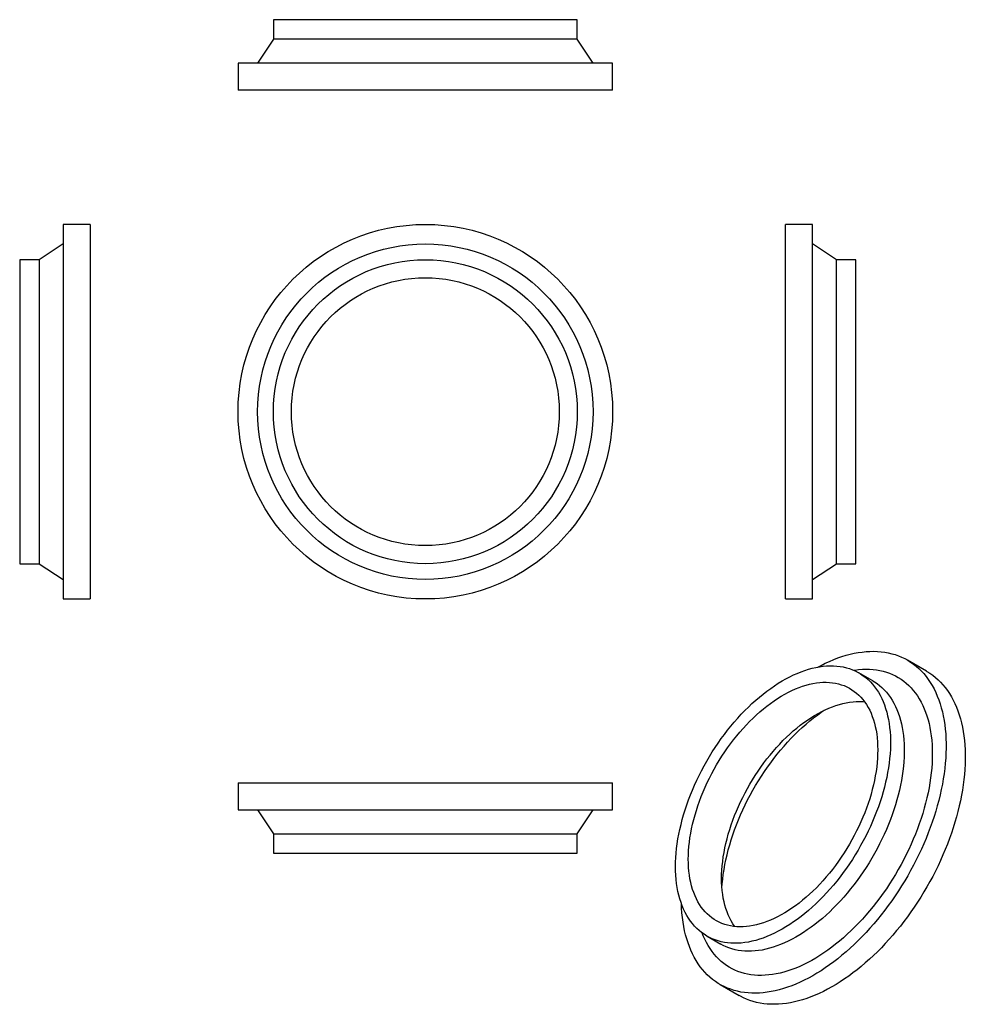
# Model space of a CAD drawing. Units: millimetres. Extents: x -617 to 1125, y -976 to 838.
import ezdxf

# ---------------------------------------------------------------- set-up
doc = ezdxf.new("R2010")
doc.units = ezdxf.units.MM

msp = doc.modelspace()

# ---------------------------------------------------------------- linework, layer by layer
at = {"color": 7, "linetype": 'Continuous', "lineweight": 25}
for p, q in [((-150.1, 837.7), (-150.1, 801.7)), ((409.9, 837.7), (-150.1, 837.7)), ((409.9, 801.7), (409.9, 837.7)), ((-150.1, 801.7), (-179.1, 757.7)), ((409.9, 801.7), (-150.1, 801.7)), ((438.9, 757.7), (409.9, 801.7)), ((-215.1, 757.7), (-215.1, 707.7)), ((474.9, 757.7), (-215.1, 757.7)), ((474.9, 707.7), (474.9, 757.7)), ((474.9, 707.7), (-215.1, 707.7)), ((-487.5, 460.5), (-537.5, 460.5)), ((-537.5, 460.5), (-537.5, -229.5)), ((-487.5, 460.5), (-487.5, -229.5)), ((843.2, 460.5), (793.2, 460.5)), ((793.2, 115.5), (793.2, 460.5)), ((843.2, 115.5), (843.2, 460.5)), ((-537.5, 424.5), (-581.5, 395.5)), ((887.2, 395.5), (843.2, 424.5)), ((-581.5, 395.5), (-617.5, 395.5)), ((-617.5, 395.5), (-617.5, -164.5)), ((-581.5, 395.5), (-581.5, -164.5)), ((923.2, 395.5), (887.2, 395.5)), ((887.2, 115.5), (887.2, 395.5)), ((923.2, 115.5), (923.2, 395.5)), ((793.2, -229.5), (793.2, 115.5)), ((843.2, -229.5), (843.2, 115.5)), ((887.2, -164.5), (887.2, 115.5)), ((923.2, -164.5), (923.2, 115.5)), ((-617.5, -164.5), (-581.5, -164.5)), ((-581.5, -164.5), (-537.5, -193.5)), ((843.2, -193.5), (887.2, -164.5)), ((887.2, -164.5), (923.2, -164.5)), ((-537.5, -229.5), (-487.5, -229.5)), ((793.2, -229.5), (843.2, -229.5)), ((1053.3, -362.5), (1017.9, -342.1)), ((954.3, -380.4), (928.8, -365.7)), ((-215.1, -568.1), (-215.1, -618.1)), ((-215.1, -568.1), (474.9, -568.1)), ((474.9, -618.1), (474.9, -568.1)), ((-215.1, -618.1), (474.9, -618.1)), ((-179.1, -618.1), (-150.1, -662.1)), ((409.9, -662.1), (438.9, -618.1)), ((-150.1, -662.1), (-150.1, -698.1)), ((-150.1, -662.1), (409.9, -662.1)), ((409.9, -698.1), (409.9, -662.1)), ((-150.1, -698.1), (409.9, -698.1)), ((648.9, -850.7), (674.3, -865.4)), ((672.9, -939.7), (708.3, -960.1))]:
    msp.add_line(p, q, dxfattribs=at)
at = {"color": 7, "linetype": 'Continuous', "lineweight": 25, "flags": 128}
for points in [[(853.1, -354.9), (859, -351.8), (866.8, -347.9), (874.5, -344.4), (882.2, -341.2), (889.9, -338.2), (897.5, -335.6), (905.1, -333.3), (912.6, -331.3), (920.1, -329.6), (927.4, -328.2), (934.7, -327.2), (941.9, -326.5), (949, -326), (956, -325.9), (962.9, -326.2), (969.6, -326.7), (976.3, -327.6), (982.8, -328.8), (989.1, -330.3), (995.3, -332.1), (1001.4, -334.2), (1007.3, -336.7), (1013, -339.4), (1018.6, -342.5), (1024, -345.9), (1029.2, -349.5), (1034.2, -353.5), (1039.1, -357.8), (1043.7, -362.3), (1048.1, -367.1), (1052.3, -372.2), (1056.4, -377.6), (1060.2, -383.3), (1063.7, -389.2), (1067.1, -395.3), (1070.2, -401.7), (1073.1, -408.4), (1075.8, -415.3), (1078.3, -422.4), (1080.5, -429.8), (1082.4, -437.3), (1084.1, -445.1), (1085.6, -453.1), (1086.9, -461.2), (1087.8, -469.6), (1088.6, -478.1), (1089.1, -486.7), (1089.3, -495.6), (1089.3, -504.6), (1089.1, -513.7), (1088.6, -522.9), (1087.8, -532.3), (1086.9, -541.8), (1085.6, -551.4), (1084.1, -561.1), (1082.4, -570.8), (1080.5, -580.6), (1078.3, -590.5), (1075.8, -600.5), (1073.1, -610.4), (1070.2, -620.5), (1067.1, -630.5), (1063.7, -640.5), (1060.2, -650.6), (1056.4, -660.6), (1052.3, -670.6), (1048.1, -680.6), (1043.7, -690.6), (1039.1, -700.4), (1034.2, -710.3), (1029.2, -720), (1024, -729.7), (1018.6, -739.3), (1013, -748.8), (1007.3, -758.2), (1001.4, -767.4), (995.3, -776.6), (989.1, -785.6), (982.8, -794.4), (976.3, -803.1), (969.6, -811.6), (962.9, -820), (956, -828.2), (949, -836.1), (941.9, -843.9), (934.7, -851.5), (927.4, -858.9), (920.1, -866), (912.6, -872.9), (905.1, -879.6), (897.5, -886), (889.9, -892.2), (882.2, -898.1), (874.5, -903.8), (866.8, -909.2), (859, -914.3), (851.3, -919.1), (843.5, -923.7), (835.7, -928), (827.9, -932), (820.2, -935.7), (812.4, -939), (804.8, -942.1), (797.1, -944.9), (789.5, -947.4), (782, -949.5), (774.5, -951.4), (767.1, -952.9), (759.7, -954.1), (752.5, -955), (745.4, -955.6), (738.3, -955.8), (731.4, -955.8), (724.6, -955.4), (717.9, -954.7), (711.3, -953.6), (704.9, -952.3), (698.6, -950.6), (692.4, -948.6), (686.5, -946.3), (680.6, -943.7), (675, -940.8), (669.5, -937.6), (664.2, -934.1), (659.1, -930.3), (654.2, -926.2), (649.4, -921.8), (644.9, -917.1), (640.6, -912.1), (636.5, -906.9), (632.5, -901.4), (628.9, -895.6), (625.4, -889.6), (622.1, -883.3), (619.1, -876.7), (616.3, -870), (613.8, -862.9), (611.4, -855.7), (609.4, -848.3), (607.5, -840.6), (605.9, -832.7), (604.6, -824.7), (603.4, -816.4), (602.6, -808), (602, -799.4), (601.6, -790.6), (601.6, -790.6)], [(590.9, -722.5), (591, -714.3), (591.4, -706), (592, -697.6), (592.8, -689), (594, -680.4), (595.3, -671.6), (596.9, -662.8), (598.8, -653.9), (600.9, -644.9), (603.2, -635.9), (605.8, -626.9), (608.6, -617.8), (611.6, -608.8), (614.8, -599.7), (618.3, -590.6), (621.9, -581.6), (625.8, -572.6), (629.9, -563.6), (634.2, -554.7), (638.7, -545.9), (643.4, -537.1), (648.2, -528.5), (653.3, -519.9), (658.5, -511.4), (663.8, -503.1), (669.4, -494.9), (675, -486.8), (680.9, -478.9), (686.8, -471.2), (692.9, -463.6), (699.1, -456.2), (705.4, -449), (711.9, -442), (718.4, -435.2), (725, -428.7), (731.7, -422.3), (738.5, -416.2), (745.3, -410.4), (752.2, -404.7), (759.1, -399.4), (766.1, -394.3), (773.1, -389.4), (780.1, -384.9), (787.1, -380.6), (794.1, -376.6), (801.1, -372.9), (808.1, -369.5), (815.1, -366.5), (822.1, -363.7), (829, -361.2), (835.8, -359), (842.6, -357.1), (849.4, -355.6), (856, -354.4), (862.6, -353.5), (869.1, -352.9), (875.4, -352.6), (881.7, -352.7), (887.8, -353.1), (893.9, -353.8), (899.8, -354.8), (905.5, -356.2), (911.1, -357.8), (916.6, -359.8), (921.8, -362.1), (927, -364.7), (931.9, -367.6), (936.7, -370.8), (941.3, -374.3), (945.7, -378.1), (949.8, -382.2), (953.8, -386.6), (957.6, -391.3), (961.2, -396.2), (964.5, -401.4), (967.7, -406.9), (970.6, -412.6), (973.2, -418.5), (975.7, -424.7), (977.9, -431.2), (979.9, -437.8), (981.6, -444.7), (983.1, -451.8), (984.3, -459), (985.3, -466.5), (986.1, -474.1), (986.6, -481.9), (986.8, -489.9), (986.8, -498), (986.6, -506.3), (986.1, -514.6), (985.3, -523.1), (984.3, -531.8), (983.1, -540.5), (981.6, -549.3), (979.9, -558.1), (977.9, -567), (975.7, -576), (973.2, -585), (970.6, -594.1), (967.7, -603.2), (964.5, -612.2), (961.2, -621.3), (957.6, -630.4), (953.8, -639.4), (949.8, -648.4), (945.7, -657.3), (941.3, -666.2), (936.7, -675), (931.9, -683.7), (927, -692.3), (921.8, -700.8), (916.6, -709.2), (911.1, -717.5), (905.5, -725.6), (899.8, -733.6), (893.9, -741.4), (887.8, -749.1), (881.7, -756.6), (875.4, -763.9), (869.1, -771), (862.6, -777.9), (856, -784.5), (849.4, -791), (842.6, -797.2), (835.8, -803.2), (829, -808.9), (822.1, -814.4), (815.1, -819.7), (808.1, -824.6), (801.1, -829.3), (794.1, -833.7), (787.1, -837.9), (780.1, -841.7), (773.1, -845.3), (766.1, -848.5), (759.1, -851.4), (752.2, -854.1), (745.3, -856.4), (738.5, -858.4), (731.7, -860.1), (725, -861.5), (718.4, -862.6), (711.9, -863.3), (705.4, -863.7), (699.1, -863.8), (692.9, -863.6), (686.8, -863.1), (680.9, -862.2), (675, -861), (669.4, -859.5), (663.8, -857.7), (658.5, -855.6), (653.3, -853.1), (648.2, -850.4), (643.4, -847.3), (638.7, -843.9), (634.2, -840.3), (629.9, -836.3), (625.8, -832.1), (621.9, -827.6), (618.3, -822.8), (614.8, -817.7), (611.6, -812.4), (608.6, -806.8), (605.8, -801), (603.2, -794.9), (600.9, -788.6), (598.8, -782), (596.9, -775.2), (595.3, -768.3), (594, -761.1), (592.8, -753.7), (592, -746.2), (591.4, -738.5), (591, -730.6), (590.9, -722.5)], [(919, -360.8), (921.3, -360.5), (928.2, -359.6), (935, -359), (941.6, -358.8), (948.2, -358.9), (954.7, -359.3), (961, -360), (967.2, -361.1), (973.2, -362.5), (979.2, -364.2), (984.9, -366.2), (990.5, -368.5), (996, -371.1), (1001.2, -374), (1006.3, -377.3), (1011.2, -380.8), (1015.9, -384.7), (1020.4, -388.8), (1024.7, -393.2), (1028.9, -397.9), (1032.8, -402.9), (1036.5, -408.2), (1039.9, -413.7), (1043.2, -419.4), (1046.2, -425.5), (1049, -431.7), (1051.6, -438.3), (1053.9, -445), (1056, -452), (1057.8, -459.2), (1059.4, -466.5), (1060.8, -474.1), (1061.9, -481.9), (1062.8, -489.9), (1063.4, -498), (1063.8, -506.3), (1063.9, -514.8), (1063.8, -523.3), (1063.4, -532.1), (1062.8, -540.9), (1061.9, -549.9), (1060.8, -559), (1059.4, -568.1), (1057.8, -577.4), (1056, -586.7), (1053.9, -596.1), (1051.6, -605.5), (1049, -615), (1046.2, -624.5), (1043.2, -634), (1039.9, -643.5), (1036.5, -653), (1032.8, -662.6), (1028.9, -672), (1024.7, -681.5), (1020.4, -690.9), (1015.9, -700.3), (1011.2, -709.5), (1006.3, -718.7), (1001.2, -727.8), (996, -736.9), (990.5, -745.8), (984.9, -754.5), (979.2, -763.2), (973.2, -771.7), (967.2, -780.1), (961, -788.3), (954.7, -796.3), (948.2, -804.2), (941.6, -811.9), (935, -819.3), (928.2, -826.6), (921.3, -833.7), (914.3, -840.5), (907.3, -847.1), (900.2, -853.5), (893, -859.7), (885.8, -865.6), (878.5, -871.2), (871.2, -876.6), (863.8, -881.7), (856.5, -886.5), (849.1, -891), (841.7, -895.3), (834.3, -899.3), (827, -902.9), (819.6, -906.3), (812.3, -909.4), (805.1, -912.2), (797.8, -914.6), (790.6, -916.8), (783.5, -918.6), (776.5, -920.1), (769.5, -921.3), (762.7, -922.2), (755.9, -922.7), (749.2, -923), (742.6, -922.9), (736.2, -922.5), (729.8, -921.7), (723.6, -920.7), (717.6, -919.3), (711.7, -917.6), (705.9, -915.6), (700.3, -913.3), (694.9, -910.7), (689.6, -907.7), (684.5, -904.5), (679.6, -900.9), (674.9, -897.1), (670.4, -893), (666.1, -888.6), (662, -883.9), (658.1, -878.9), (654.4, -873.6), (650.9, -868.1), (647.7, -862.3), (644.6, -856.3), (641.8, -850), (639.7, -844.7)], [(1053.3, -362.5), (1054, -362.9), (1059.3, -366.3), (1064.6, -370), (1069.6, -373.9), (1074.4, -378.2), (1079, -382.7), (1083.5, -387.5), (1087.7, -392.6), (1091.7, -398), (1095.5, -403.7), (1099.1, -409.6), (1102.5, -415.7), (1105.6, -422.2), (1108.5, -428.8), (1111.2, -435.7), (1113.6, -442.8), (1115.8, -450.2), (1117.8, -457.7), (1119.5, -465.5), (1121, -473.5), (1122.2, -481.6), (1123.2, -490), (1123.9, -498.5), (1124.4, -507.2), (1124.7, -516), (1124.7, -525), (1124.4, -534.1), (1123.9, -543.4), (1123.2, -552.7), (1122.2, -562.2), (1121, -571.8), (1119.5, -581.5), (1117.8, -591.2), (1115.8, -601.1), (1113.6, -610.9), (1111.2, -620.9), (1108.5, -630.9), (1105.6, -640.9), (1102.5, -650.9), (1099.1, -660.9), (1095.5, -671), (1091.7, -681), (1087.7, -691), (1083.5, -701), (1079, -711), (1074.4, -720.9), (1069.6, -730.7), (1064.6, -740.5), (1059.3, -750.1), (1054, -759.7), (1048.4, -769.2), (1042.7, -778.6), (1036.8, -787.9), (1030.7, -797), (1024.5, -806), (1018.1, -814.8), (1011.6, -823.5), (1005, -832), (998.2, -840.4), (991.3, -848.6), (984.4, -856.5), (977.3, -864.3), (970.1, -871.9), (962.8, -879.3), (955.4, -886.4), (948, -893.3), (940.5, -900), (932.9, -906.4), (925.3, -912.6), (917.6, -918.5), (909.9, -924.2), (902.1, -929.6), (894.4, -934.7), (886.6, -939.6), (878.8, -944.1), (871, -948.4), (863.3, -952.4), (855.5, -956.1), (847.8, -959.5), (840.1, -962.5), (832.5, -965.3), (824.9, -967.8), (817.3, -969.9), (809.8, -971.8), (802.4, -973.3), (795.1, -974.5), (787.9, -975.4), (780.7, -976), (773.7, -976.2), (766.7, -976.2), (759.9, -975.8), (753.2, -975.1), (746.7, -974), (740.2, -972.7), (733.9, -971), (727.8, -969.1), (721.8, -966.8), (716, -964.2), (710.3, -961.2), (708.3, -960.1)], [(954.3, -380.4), (957.4, -382.3), (962.1, -385.5), (966.7, -389), (971.1, -392.8), (975.3, -396.9), (979.3, -401.3), (983.1, -406), (986.6, -410.9), (990, -416.1), (993.1, -421.5), (996, -427.3), (998.7, -433.2), (1001.1, -439.4), (1003.3, -445.8), (1005.3, -452.5), (1007, -459.4), (1008.5, -466.4), (1009.8, -473.7), (1010.8, -481.2), (1011.5, -488.8), (1012, -496.6), (1012.3, -504.6), (1012.3, -512.7), (1012, -521), (1011.5, -529.3), (1010.8, -537.8), (1009.8, -546.5), (1008.5, -555.2), (1007, -563.9), (1005.3, -572.8), (1003.3, -581.7), (1001.1, -590.7), (998.7, -599.7), (996, -608.8), (993.1, -617.9), (990, -626.9), (986.6, -636), (983.1, -645), (979.3, -654.1), (975.3, -663.1), (971.1, -672), (966.7, -680.9), (962.1, -689.7), (957.4, -698.4), (952.4, -707), (947.3, -715.5), (942, -723.9), (936.6, -732.2), (931, -740.3), (925.2, -748.3), (919.3, -756.1), (913.3, -763.8), (907.1, -771.3), (900.9, -778.6), (894.5, -785.7), (888, -792.5), (881.5, -799.2), (874.8, -805.7), (868.1, -811.9), (861.3, -817.9), (854.4, -823.6), (847.5, -829.1), (840.6, -834.4), (833.6, -839.3), (826.6, -844), (819.6, -848.4), (812.5, -852.6), (805.5, -856.4), (798.5, -859.9), (791.5, -863.2), (784.5, -866.1), (777.6, -868.8), (770.7, -871.1), (763.9, -873.1), (757.1, -874.8), (750.5, -876.2), (743.8, -877.3), (737.3, -878), (730.9, -878.4), (724.6, -878.5), (718.4, -878.3), (712.3, -877.8), (706.3, -876.9), (700.5, -875.7), (694.8, -874.2), (689.3, -872.4), (683.9, -870.3), (678.7, -867.8), (674.3, -865.4)], [(614.3, -709), (614.5, -701.3), (614.8, -693.4), (615.5, -685.5), (616.3, -677.4), (617.4, -669.3), (618.8, -661), (620.4, -652.7), (622.3, -644.3), (624.4, -635.9), (626.7, -627.4), (629.2, -618.9), (632, -610.3), (635, -601.8), (638.3, -593.3), (641.7, -584.8), (645.4, -576.3), (649.2, -567.9), (653.3, -559.6), (657.5, -551.3), (662, -543.1), (666.6, -535), (671.4, -526.9), (676.4, -519), (681.5, -511.3), (686.8, -503.7), (692.2, -496.2), (697.8, -488.9), (703.5, -481.7), (709.3, -474.8), (715.3, -468), (721.3, -461.4), (727.4, -455), (733.7, -448.9), (740, -443), (746.3, -437.3), (752.8, -431.9), (759.3, -426.7), (765.8, -421.8), (772.4, -417.1), (778.9, -412.8), (785.5, -408.7), (792.1, -404.8), (798.7, -401.3), (805.3, -398.1), (811.9, -395.2), (818.4, -392.5), (824.9, -390.2), (831.4, -388.2), (837.7, -386.6), (844, -385.2), (850.3, -384.1), (856.4, -383.4), (862.4, -383), (868.4, -382.9), (874.2, -383.2), (879.9, -383.7), (885.5, -384.6), (890.9, -385.8), (896.2, -387.4), (901.3, -389.2), (906.3, -391.4), (911.1, -393.8), (915.7, -396.6), (920.1, -399.7), (924.4, -403.1), (928.5, -406.7), (932.3, -410.7), (936, -414.9), (939.4, -419.4), (942.7, -424.2), (945.7, -429.3), (948.5, -434.6), (951, -440.1), (953.3, -445.9), (955.4, -452), (957.3, -458.2), (958.9, -464.7), (960.2, -471.4), (961.4, -478.2), (962.2, -485.3), (962.9, -492.5), (963.2, -499.9), (963.4, -507.5), (963.2, -515.2), (962.9, -523), (962.2, -531), (961.4, -539), (960.2, -547.2), (958.9, -555.4), (957.3, -563.8), (955.4, -572.2), (953.3, -580.6), (951, -589.1), (948.5, -597.6), (945.7, -606.1), (942.7, -614.6), (939.4, -623.2), (936, -631.7), (932.3, -640.1), (928.5, -648.5), (924.4, -656.9), (920.1, -665.2), (915.7, -673.4), (911.1, -681.5), (906.3, -689.5), (901.3, -697.4), (896.2, -705.2), (890.9, -712.8), (885.5, -720.3), (879.9, -727.6), (874.2, -734.7), (868.4, -741.7), (862.4, -748.5), (856.4, -755.1), (850.3, -761.4), (844, -767.6), (837.7, -773.5), (831.4, -779.1), (824.9, -784.6), (818.4, -789.8), (811.9, -794.7), (805.3, -799.3), (798.7, -803.7), (792.1, -807.8), (785.5, -811.6), (778.9, -815.1), (772.4, -818.4), (765.8, -821.3), (759.3, -823.9), (752.8, -826.2), (746.3, -828.2), (740, -829.9), (733.7, -831.3), (727.4, -832.3), (721.3, -833), (715.3, -833.4), (709.3, -833.5), (703.5, -833.3), (697.8, -832.7), (692.2, -831.8), (686.8, -830.6), (681.5, -829.1), (676.4, -827.3), (671.4, -825.1), (666.6, -822.6), (662, -819.9), (657.5, -816.8), (653.3, -813.4), (649.2, -809.7), (645.4, -805.8), (641.7, -801.5), (638.3, -797), (635, -792.2), (632, -787.2), (629.2, -781.9), (626.7, -776.3), (624.4, -770.5), (622.3, -764.5), (620.4, -758.2), (618.8, -751.8), (617.4, -745.1), (616.3, -738.2), (615.5, -731.2), (614.8, -723.9), (614.5, -716.5), (614.3, -709)], [(675.7, -744.4), (675.8, -736.7), (676.2, -728.9), (676.8, -720.9), (677.7, -712.9), (678.8, -704.7), (680.2, -696.4), (681.8, -688.1), (683.6, -679.7), (685.7, -671.3), (688.1, -662.8), (690.6, -654.3), (693.4, -645.8), (696.4, -637.2), (699.6, -628.7), (703.1, -620.2), (706.7, -611.8), (710.6, -603.4), (714.7, -595), (718.9, -586.7), (723.4, -578.5), (728, -570.4), (732.8, -562.4), (737.8, -554.5), (742.9, -546.7), (748.2, -539.1), (753.6, -531.6), (759.2, -524.3), (764.9, -517.2), (770.7, -510.2), (776.6, -503.4), (782.7, -496.8), (788.8, -490.5), (795, -484.3), (801.3, -478.4), (807.7, -472.7), (814.2, -467.3), (820.6, -462.1), (827.2, -457.2), (833.7, -452.6), (840.3, -448.2), (846.9, -444.1), (853.5, -440.3), (860.1, -436.7), (866.7, -433.5), (873.3, -430.6), (879.8, -428), (886.3, -425.7), (892.7, -423.7), (899.1, -422), (905.4, -420.6), (911.6, -419.6), (917.8, -418.9), (923.8, -418.5), (929.7, -418.4), (935.6, -418.6), (939, -418.9)], [(676.3, -761), (676.8, -754.3), (677.7, -745.6), (678.8, -736.8), (680.2, -727.9), (681.8, -718.9), (683.7, -709.8), (685.7, -700.7), (688.1, -691.5), (690.6, -682.4), (693.4, -673.1), (696.5, -663.9), (699.7, -654.7), (703.2, -645.4), (706.9, -636.2), (710.8, -627), (714.9, -617.9), (719.2, -608.8), (723.7, -599.8), (728.4, -590.8), (733.3, -582), (738.3, -573.2), (743.6, -564.5), (749, -556), (754.5, -547.6), (760.2, -539.3), (766.1, -531.2), (772.1, -523.2), (778.2, -515.4), (784.5, -507.8), (790.9, -500.4), (797.4, -493.1), (804, -486.1), (810.6, -479.3), (817.4, -472.7), (824.2, -466.3), (831.2, -460.2), (838.1, -454.3), (845.2, -448.7), (852.2, -443.3), (859.3, -438.2), (864.9, -434.4)], [(700, -833), (699.6, -832.5), (696.4, -827.7), (693.4, -822.6), (690.6, -817.3), (688.1, -811.7), (685.7, -805.9), (683.6, -799.9), (681.8, -793.7), (680.2, -787.2), (678.8, -780.5), (677.7, -773.7), (676.8, -766.6), (676.2, -759.4), (675.8, -752), (675.7, -744.4)]]:
    msp.add_lwpolyline(points, dxfattribs=at)
at = {"color": 7, "linetype": 'Continuous', "lineweight": 25}
for radius in [345, 309, 280, 246.8]:
    msp.add_circle((129.9, 115.5), radius, dxfattribs=at)

doc.saveas('drawing.dxf')
